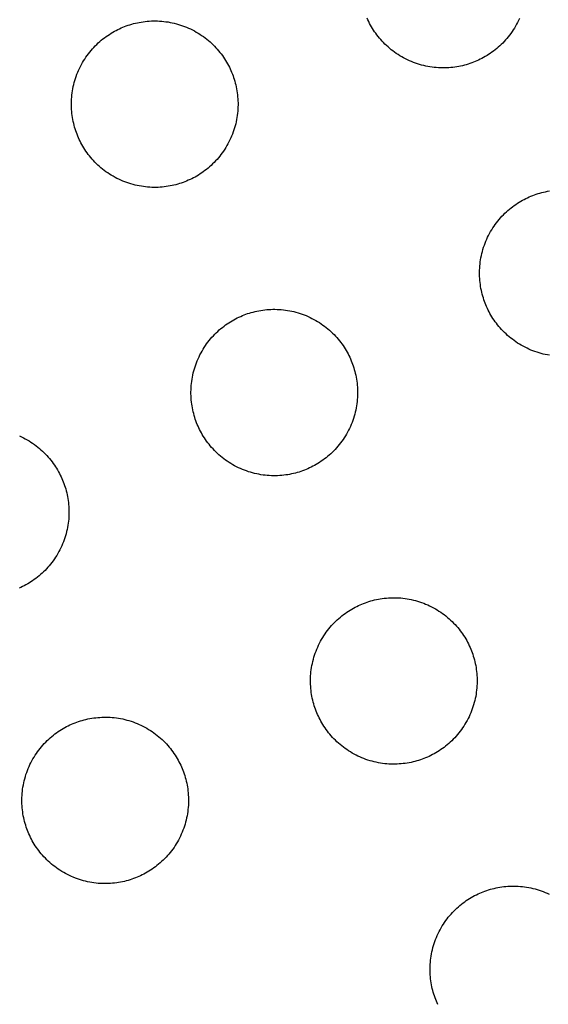
# Model space of a CAD drawing. Units: millimetres. Extents: x -10169 to 17350, y -5485 to 7572.
# Drawn here: x -6172 to -6051, y 3274 to 3499 of the extents above; entities that cross this region are included whole.
import ezdxf

# ---------------------------------------------------------------- set-up
doc = ezdxf.new("R2010")
doc.units = ezdxf.units.MM
doc.layers.add('Make2D$Visible$Curves', color=7, linetype='Continuous', true_color=0x000000)

msp = doc.modelspace()

# ---------------------------------------------------------------- linework, layer by layer
at = {"layer": 'Make2D$Visible$Curves', "lineweight": -3}
for points in [[(-6148.52, 3497.07), (-6148.12, 3497.22), (-6147.73, 3497.37), (-6147.32, 3497.52), (-6146.91, 3497.65), (-6146.49, 3497.78), (-6146.07, 3497.89), (-6145.64, 3498), (-6145.2, 3498.1), (-6144.76, 3498.19), (-6144.31, 3498.26), (-6143.86, 3498.33), (-6143.4, 3498.39), (-6142.94, 3498.44), (-6142.48, 3498.47), (-6142.01, 3498.5), (-6141.54, 3498.51), (-6141.07, 3498.51), (-6140.59, 3498.5), (-6140.12, 3498.48), (-6139.64, 3498.45), (-6139.16, 3498.4), (-6138.68, 3498.34), (-6138.2, 3498.27), (-6137.72, 3498.19), (-6137.24, 3498.09), (-6136.77, 3497.98), (-6136.29, 3497.86), (-6135.82, 3497.72), (-6135.35, 3497.58), (-6134.89, 3497.42), (-6134.43, 3497.25), (-6133.97, 3497.07), (-6133.52, 3496.87), (-6133.07, 3496.67), (-6132.63, 3496.45), (-6132.2, 3496.22), (-6131.77, 3495.98), (-6131.35, 3495.73), (-6130.93, 3495.47), (-6130.53, 3495.2), (-6130.13, 3494.93), (-6129.74, 3494.64), (-6129.36, 3494.34), (-6128.99, 3494.03), (-6128.62, 3493.72), (-6128.27, 3493.4), (-6127.93, 3493.07), (-6127.6, 3492.73), (-6127.27, 3492.39), (-6126.96, 3492.05), (-6126.66, 3491.69), (-6126.36, 3491.33), (-6126.08, 3490.97), (-6125.81, 3490.6), (-6125.55, 3490.23), (-6125.3, 3489.86), (-6125.06, 3489.48), (-6124.83, 3489.1), (-6124.62, 3488.72), (-6124.41, 3488.33), (-6124.21, 3487.95), (-6124.03, 3487.56), (-6123.85, 3487.17), (-6123.69, 3486.78), (-6123.53, 3486.39), (-6123.38, 3485.99), (-6123.24, 3485.59), (-6123.1, 3485.18), (-6122.98, 3484.76), (-6122.86, 3484.33), (-6122.75, 3483.9), (-6122.66, 3483.47), (-6122.57, 3483.03), (-6122.49, 3482.58), (-6122.42, 3482.13), (-6122.36, 3481.67), (-6122.32, 3481.21), (-6122.28, 3480.75), (-6122.25, 3480.28), (-6122.24, 3479.81), (-6122.24, 3479.34), (-6122.25, 3478.86), (-6122.27, 3478.38), (-6122.31, 3477.91), (-6122.35, 3477.43), (-6122.41, 3476.95), (-6122.48, 3476.47), (-6122.57, 3475.99), (-6122.66, 3475.51), (-6122.77, 3475.04), (-6122.89, 3474.56), (-6123.03, 3474.09), (-6123.17, 3473.62), (-6123.33, 3473.16), (-6123.5, 3472.69), (-6123.69, 3472.24), (-6123.88, 3471.79), (-6124.09, 3471.34), (-6124.3, 3470.9), (-6124.53, 3470.46), (-6124.77, 3470.04), (-6125.02, 3469.61), (-6125.28, 3469.2), (-6125.55, 3468.79), (-6125.83, 3468.4), (-6126.12, 3468.01), (-6126.41, 3467.63), (-6126.72, 3467.25), (-6127.03, 3466.89), (-6127.35, 3466.54), (-6127.68, 3466.2), (-6128.02, 3465.86), (-6128.36, 3465.54), (-6128.71, 3465.23), (-6129.06, 3464.92), (-6129.42, 3464.63), (-6129.78, 3464.35), (-6130.15, 3464.08), (-6130.52, 3463.82), (-6130.9, 3463.57), (-6131.27, 3463.33), (-6131.66, 3463.1), (-6132.04, 3462.88), (-6132.42, 3462.68), (-6132.81, 3462.48), (-6133.19, 3462.29), (-6133.58, 3462.12), (-6133.97, 3461.95)], [(-6068.13, 3489.22), (-6068.52, 3489.07), (-6068.92, 3488.92), (-6069.33, 3488.78), (-6069.74, 3488.64), (-6070.16, 3488.52), (-6070.58, 3488.4), (-6071.01, 3488.29), (-6071.45, 3488.19), (-6071.89, 3488.11), (-6072.33, 3488.03), (-6072.79, 3487.96), (-6073.24, 3487.9), (-6073.7, 3487.85), (-6074.17, 3487.82), (-6074.63, 3487.79), (-6075.1, 3487.78), (-6075.58, 3487.78), (-6076.05, 3487.79), (-6076.53, 3487.81), (-6077.01, 3487.85), (-6077.49, 3487.89), (-6077.97, 3487.95), (-6078.44, 3488.02), (-6078.92, 3488.11), (-6079.4, 3488.2), (-6079.88, 3488.31), (-6080.35, 3488.43), (-6080.82, 3488.57), (-6081.29, 3488.71), (-6081.76, 3488.87), (-6082.22, 3489.04), (-6082.68, 3489.22), (-6083.13, 3489.42), (-6083.57, 3489.62), (-6084.01, 3489.84), (-6084.45, 3490.07), (-6084.88, 3490.31), (-6085.3, 3490.56), (-6085.71, 3490.82), (-6086.12, 3491.09), (-6086.52, 3491.37), (-6086.91, 3491.66), (-6087.29, 3491.95), (-6087.66, 3492.26), (-6088.02, 3492.57), (-6088.37, 3492.89), (-6088.72, 3493.22), (-6089.05, 3493.56), (-6089.37, 3493.9), (-6089.69, 3494.25), (-6089.99, 3494.6), (-6090.28, 3494.96), (-6090.56, 3495.32), (-6090.83, 3495.69), (-6091.09, 3496.06), (-6091.34, 3496.44), (-6091.58, 3496.81), (-6091.81, 3497.19), (-6092.03, 3497.58), (-6092.24, 3497.96), (-6092.43, 3498.35), (-6092.62, 3498.73), (-6092.79, 3499.12)], [(-6058.04, 3499.06), (-6058.25, 3498.61), (-6058.46, 3498.17), (-6058.69, 3497.74), (-6058.93, 3497.31), (-6059.18, 3496.89), (-6059.44, 3496.47), (-6059.71, 3496.07), (-6059.99, 3495.67), (-6060.28, 3495.28), (-6060.57, 3494.9), (-6060.88, 3494.53), (-6061.19, 3494.16), (-6061.51, 3493.81), (-6061.84, 3493.47), (-6062.18, 3493.13), (-6062.52, 3492.81), (-6062.87, 3492.5), (-6063.22, 3492.2), (-6063.58, 3491.9), (-6063.94, 3491.62), (-6064.31, 3491.35), (-6064.68, 3491.09), (-6065.06, 3490.84), (-6065.43, 3490.6), (-6065.82, 3490.37), (-6066.2, 3490.16), (-6066.58, 3489.95), (-6066.97, 3489.75), (-6067.35, 3489.57), (-6067.74, 3489.39), (-6068.13, 3489.22)], [(-6133.97, 3461.95), (-6134.36, 3461.8), (-6134.76, 3461.65), (-6135.17, 3461.5), (-6135.58, 3461.37), (-6136, 3461.25), (-6136.42, 3461.13), (-6136.85, 3461.02), (-6137.29, 3460.92), (-6137.73, 3460.83), (-6138.17, 3460.76), (-6138.63, 3460.69), (-6139.08, 3460.63), (-6139.54, 3460.58), (-6140.01, 3460.55), (-6140.47, 3460.52), (-6140.94, 3460.51), (-6141.42, 3460.51), (-6141.89, 3460.52), (-6142.37, 3460.54), (-6142.85, 3460.57), (-6143.33, 3460.62), (-6143.81, 3460.68), (-6144.28, 3460.75), (-6144.76, 3460.84), (-6145.24, 3460.93), (-6145.72, 3461.04), (-6146.19, 3461.16), (-6146.66, 3461.3), (-6147.13, 3461.44), (-6147.6, 3461.6), (-6148.06, 3461.77), (-6148.52, 3461.95), (-6148.97, 3462.15), (-6149.41, 3462.35), (-6149.85, 3462.57), (-6150.29, 3462.8), (-6150.72, 3463.04), (-6151.14, 3463.29), (-6151.55, 3463.55), (-6151.96, 3463.82), (-6152.36, 3464.09), (-6152.75, 3464.38), (-6153.13, 3464.68), (-6153.5, 3464.99), (-6153.86, 3465.3), (-6154.21, 3465.62), (-6154.56, 3465.95), (-6154.89, 3466.29), (-6155.21, 3466.63), (-6155.53, 3466.98), (-6155.83, 3467.33), (-6156.12, 3467.69), (-6156.4, 3468.05), (-6156.67, 3468.42), (-6156.93, 3468.79), (-6157.18, 3469.16), (-6157.42, 3469.54), (-6157.65, 3469.92), (-6157.87, 3470.31), (-6158.08, 3470.69), (-6158.27, 3471.08), (-6158.46, 3471.46), (-6158.63, 3471.85), (-6158.8, 3472.24), (-6158.96, 3472.63), (-6159.11, 3473.03), (-6159.25, 3473.43), (-6159.38, 3473.84), (-6159.51, 3474.26), (-6159.62, 3474.69), (-6159.73, 3475.12), (-6159.83, 3475.55), (-6159.92, 3476), (-6160, 3476.44), (-6160.07, 3476.89), (-6160.12, 3477.35), (-6160.17, 3477.81), (-6160.21, 3478.27), (-6160.23, 3478.74), (-6160.24, 3479.21), (-6160.25, 3479.68), (-6160.24, 3480.16), (-6160.21, 3480.64), (-6160.18, 3481.11), (-6160.13, 3481.59), (-6160.07, 3482.07), (-6160, 3482.55), (-6159.92, 3483.03), (-6159.82, 3483.51), (-6159.71, 3483.98), (-6159.59, 3484.46), (-6159.46, 3484.93), (-6159.31, 3485.4), (-6159.15, 3485.86), (-6158.98, 3486.33), (-6158.8, 3486.78), (-6158.61, 3487.23), (-6158.4, 3487.68), (-6158.18, 3488.12), (-6157.96, 3488.56), (-6157.72, 3488.99), (-6157.47, 3489.41), (-6157.21, 3489.82), (-6156.94, 3490.23), (-6156.66, 3490.62), (-6156.37, 3491.01), (-6156.07, 3491.39), (-6155.77, 3491.77), (-6155.45, 3492.13), (-6155.13, 3492.48), (-6154.8, 3492.82), (-6154.47, 3493.16), (-6154.13, 3493.48), (-6153.78, 3493.79), (-6153.42, 3494.1), (-6153.07, 3494.39), (-6152.7, 3494.67), (-6152.33, 3494.94), (-6151.96, 3495.2), (-6151.59, 3495.45), (-6151.21, 3495.69), (-6150.83, 3495.92), (-6150.45, 3496.14), (-6150.06, 3496.34), (-6149.68, 3496.54), (-6149.29, 3496.73), (-6148.9, 3496.9), (-6148.52, 3497.07)], [(-6055.4, 3458.5), (-6055.01, 3458.66), (-6054.61, 3458.81), (-6054.21, 3458.95), (-6053.8, 3459.08), (-6053.38, 3459.21), (-6052.95, 3459.32), (-6052.52, 3459.43), (-6052.09, 3459.53), (-6051.65, 3459.62), (-6051.2, 3459.7)], [(-6051.17, 3422.18), (-6051.65, 3422.27), (-6052.13, 3422.36), (-6052.61, 3422.47), (-6053.08, 3422.59), (-6053.55, 3422.73), (-6054.02, 3422.87), (-6054.49, 3423.03), (-6054.95, 3423.2), (-6055.4, 3423.38), (-6055.86, 3423.58), (-6056.3, 3423.78), (-6056.74, 3424), (-6057.18, 3424.23), (-6057.61, 3424.47), (-6058.03, 3424.72), (-6058.44, 3424.98), (-6058.85, 3425.25), (-6059.24, 3425.53), (-6059.63, 3425.82), (-6060.01, 3426.11), (-6060.39, 3426.42), (-6060.75, 3426.73), (-6061.1, 3427.05), (-6061.45, 3427.38), (-6061.78, 3427.72), (-6062.1, 3428.06), (-6062.41, 3428.41), (-6062.72, 3428.76), (-6063.01, 3429.12), (-6063.29, 3429.48), (-6063.56, 3429.85), (-6063.82, 3430.22), (-6064.07, 3430.6), (-6064.31, 3430.97), (-6064.54, 3431.35), (-6064.76, 3431.74), (-6064.96, 3432.12), (-6065.16, 3432.51), (-6065.35, 3432.89), (-6065.52, 3433.28), (-6065.69, 3433.67), (-6065.85, 3434.06), (-6066, 3434.46), (-6066.14, 3434.86), (-6066.27, 3435.28), (-6066.4, 3435.69), (-6066.51, 3436.12), (-6066.62, 3436.55), (-6066.72, 3436.99), (-6066.81, 3437.43), (-6066.89, 3437.87), (-6066.95, 3438.33), (-6067.01, 3438.78), (-6067.06, 3439.24), (-6067.09, 3439.71), (-6067.12, 3440.17), (-6067.13, 3440.64), (-6067.13, 3441.12), (-6067.12, 3441.59), (-6067.1, 3442.07), (-6067.07, 3442.55), (-6067.02, 3443.03), (-6066.96, 3443.5), (-6066.89, 3443.98), (-6066.81, 3444.46), (-6066.71, 3444.94), (-6066.6, 3445.42), (-6066.48, 3445.89), (-6066.35, 3446.36), (-6066.2, 3446.83), (-6066.04, 3447.3), (-6065.87, 3447.76), (-6065.69, 3448.21), (-6065.49, 3448.67), (-6065.29, 3449.11), (-6065.07, 3449.55), (-6064.84, 3449.99), (-6064.6, 3450.42), (-6064.35, 3450.84), (-6064.1, 3451.25), (-6063.83, 3451.66), (-6063.55, 3452.06), (-6063.26, 3452.45), (-6062.96, 3452.83), (-6062.65, 3453.2), (-6062.34, 3453.56), (-6062.02, 3453.91), (-6061.69, 3454.26), (-6061.36, 3454.59), (-6061.01, 3454.91), (-6060.67, 3455.23), (-6060.31, 3455.53), (-6059.95, 3455.82), (-6059.59, 3456.1), (-6059.22, 3456.37), (-6058.85, 3456.63), (-6058.48, 3456.88), (-6058.1, 3457.12), (-6057.72, 3457.35), (-6057.34, 3457.57), (-6056.95, 3457.77), (-6056.57, 3457.97), (-6056.18, 3458.16), (-6055.79, 3458.33), (-6055.4, 3458.5)], [(-6121.24, 3431.23), (-6120.85, 3431.38), (-6120.45, 3431.53), (-6120.05, 3431.68), (-6119.64, 3431.81), (-6119.22, 3431.94), (-6118.79, 3432.05), (-6118.36, 3432.16), (-6117.93, 3432.26), (-6117.49, 3432.35), (-6117.04, 3432.42), (-6116.59, 3432.49), (-6116.13, 3432.55), (-6115.67, 3432.6), (-6115.21, 3432.63), (-6114.74, 3432.66), (-6114.27, 3432.67), (-6113.8, 3432.67), (-6113.32, 3432.66), (-6112.85, 3432.64), (-6112.37, 3432.61), (-6111.89, 3432.56), (-6111.41, 3432.5), (-6110.93, 3432.43), (-6110.45, 3432.35), (-6109.97, 3432.25), (-6109.5, 3432.14), (-6109.02, 3432.02), (-6108.55, 3431.88), (-6108.08, 3431.74), (-6107.62, 3431.58), (-6107.16, 3431.41), (-6106.7, 3431.23), (-6106.25, 3431.03), (-6105.8, 3430.83), (-6105.36, 3430.61), (-6104.92, 3430.38), (-6104.5, 3430.14), (-6104.07, 3429.89), (-6103.66, 3429.63), (-6103.26, 3429.36), (-6102.86, 3429.09), (-6102.47, 3428.8), (-6102.09, 3428.5), (-6101.72, 3428.19), (-6101.35, 3427.88), (-6101, 3427.56), (-6100.66, 3427.23), (-6100.32, 3426.89), (-6100, 3426.55), (-6099.69, 3426.21), (-6099.38, 3425.85), (-6099.09, 3425.49), (-6098.81, 3425.13), (-6098.54, 3424.76), (-6098.28, 3424.39), (-6098.03, 3424.02), (-6097.79, 3423.64), (-6097.56, 3423.26), (-6097.35, 3422.88), (-6097.14, 3422.49), (-6096.94, 3422.11), (-6096.76, 3421.72), (-6096.58, 3421.33), (-6096.41, 3420.94), (-6096.26, 3420.55), (-6096.11, 3420.15), (-6095.97, 3419.75), (-6095.83, 3419.34), (-6095.71, 3418.92), (-6095.59, 3418.49), (-6095.48, 3418.06), (-6095.38, 3417.63), (-6095.29, 3417.19), (-6095.22, 3416.74), (-6095.15, 3416.29), (-6095.09, 3415.83), (-6095.04, 3415.37), (-6095.01, 3414.91), (-6094.98, 3414.44), (-6094.97, 3413.97), (-6094.97, 3413.5), (-6094.98, 3413.02), (-6095, 3412.54), (-6095.03, 3412.07), (-6095.08, 3411.59), (-6095.14, 3411.11), (-6095.21, 3410.63), (-6095.3, 3410.15), (-6095.39, 3409.67), (-6095.5, 3409.2), (-6095.62, 3408.72), (-6095.76, 3408.25), (-6095.9, 3407.78), (-6096.06, 3407.32), (-6096.23, 3406.85), (-6096.41, 3406.4), (-6096.61, 3405.95), (-6096.81, 3405.5), (-6097.03, 3405.06), (-6097.26, 3404.62), (-6097.5, 3404.2), (-6097.75, 3403.77), (-6098.01, 3403.36), (-6098.28, 3402.95), (-6098.56, 3402.56), (-6098.84, 3402.17), (-6099.14, 3401.79), (-6099.45, 3401.41), (-6099.76, 3401.05), (-6100.08, 3400.7), (-6100.41, 3400.36), (-6100.75, 3400.02), (-6101.09, 3399.7), (-6101.44, 3399.39), (-6101.79, 3399.08), (-6102.15, 3398.79), (-6102.51, 3398.51), (-6102.88, 3398.24), (-6103.25, 3397.98), (-6103.63, 3397.73), (-6104, 3397.49), (-6104.38, 3397.26), (-6104.77, 3397.04), (-6105.15, 3396.84), (-6105.54, 3396.64), (-6105.92, 3396.45), (-6106.31, 3396.28), (-6106.7, 3396.11)], [(-6106.7, 3396.11), (-6107.09, 3395.96), (-6107.49, 3395.81), (-6107.89, 3395.66), (-6108.31, 3395.53), (-6108.72, 3395.41), (-6109.15, 3395.29), (-6109.58, 3395.18), (-6110.01, 3395.08), (-6110.46, 3394.99), (-6110.9, 3394.92), (-6111.35, 3394.85), (-6111.81, 3394.79), (-6112.27, 3394.74), (-6112.73, 3394.71), (-6113.2, 3394.68), (-6113.67, 3394.67), (-6114.14, 3394.67), (-6114.62, 3394.68), (-6115.1, 3394.7), (-6115.57, 3394.73), (-6116.05, 3394.78), (-6116.53, 3394.84), (-6117.01, 3394.91), (-6117.49, 3395), (-6117.97, 3395.09), (-6118.45, 3395.2), (-6118.92, 3395.32), (-6119.39, 3395.46), (-6119.86, 3395.6), (-6120.33, 3395.76), (-6120.79, 3395.93), (-6121.24, 3396.11), (-6121.7, 3396.31), (-6122.14, 3396.51), (-6122.58, 3396.73), (-6123.02, 3396.96), (-6123.45, 3397.2), (-6123.87, 3397.45), (-6124.28, 3397.71), (-6124.69, 3397.98), (-6125.08, 3398.25), (-6125.47, 3398.54), (-6125.85, 3398.84), (-6126.23, 3399.15), (-6126.59, 3399.46), (-6126.94, 3399.78), (-6127.29, 3400.11), (-6127.62, 3400.45), (-6127.94, 3400.79), (-6128.25, 3401.14), (-6128.56, 3401.49), (-6128.85, 3401.85), (-6129.13, 3402.21), (-6129.4, 3402.58), (-6129.66, 3402.95), (-6129.91, 3403.32), (-6130.15, 3403.7), (-6130.38, 3404.08), (-6130.6, 3404.47), (-6130.8, 3404.85), (-6131, 3405.24), (-6131.19, 3405.62), (-6131.36, 3406.01), (-6131.53, 3406.4), (-6131.69, 3406.79), (-6131.84, 3407.19), (-6131.98, 3407.59), (-6132.11, 3408), (-6132.24, 3408.42), (-6132.35, 3408.85), (-6132.46, 3409.28), (-6132.56, 3409.71), (-6132.65, 3410.16), (-6132.73, 3410.6), (-6132.79, 3411.05), (-6132.85, 3411.51), (-6132.9, 3411.97), (-6132.93, 3412.43), (-6132.96, 3412.9), (-6132.97, 3413.37), (-6132.97, 3413.84), (-6132.96, 3414.32), (-6132.94, 3414.8), (-6132.91, 3415.27), (-6132.86, 3415.75), (-6132.8, 3416.23), (-6132.73, 3416.71), (-6132.65, 3417.19), (-6132.55, 3417.67), (-6132.44, 3418.14), (-6132.32, 3418.62), (-6132.19, 3419.09), (-6132.04, 3419.56), (-6131.88, 3420.02), (-6131.71, 3420.49), (-6131.53, 3420.94), (-6131.33, 3421.39), (-6131.13, 3421.84), (-6130.91, 3422.28), (-6130.68, 3422.72), (-6130.44, 3423.15), (-6130.19, 3423.57), (-6129.94, 3423.98), (-6129.67, 3424.39), (-6129.39, 3424.78), (-6129.1, 3425.17), (-6128.8, 3425.55), (-6128.49, 3425.93), (-6128.18, 3426.29), (-6127.86, 3426.64), (-6127.53, 3426.98), (-6127.2, 3427.32), (-6126.85, 3427.64), (-6126.51, 3427.95), (-6126.15, 3428.26), (-6125.79, 3428.55), (-6125.43, 3428.83), (-6125.06, 3429.1), (-6124.69, 3429.36), (-6124.32, 3429.61), (-6123.94, 3429.85), (-6123.56, 3430.08), (-6123.18, 3430.3), (-6122.79, 3430.5), (-6122.41, 3430.7), (-6122.02, 3430.89), (-6121.63, 3431.06), (-6121.24, 3431.23)], [(-6172.09, 3403.76), (-6171.64, 3403.56), (-6171.2, 3403.34), (-6170.76, 3403.11), (-6170.34, 3402.87), (-6169.91, 3402.62), (-6169.5, 3402.36), (-6169.1, 3402.09), (-6168.7, 3401.81), (-6168.31, 3401.53), (-6167.93, 3401.23), (-6167.56, 3400.92), (-6167.19, 3400.61), (-6166.84, 3400.29), (-6166.5, 3399.96), (-6166.16, 3399.62), (-6165.84, 3399.28), (-6165.53, 3398.93), (-6165.22, 3398.58), (-6164.93, 3398.22), (-6164.65, 3397.86), (-6164.38, 3397.49), (-6164.12, 3397.12), (-6163.87, 3396.74), (-6163.63, 3396.37), (-6163.4, 3395.99), (-6163.19, 3395.6), (-6162.98, 3395.22), (-6162.78, 3394.83), (-6162.6, 3394.45), (-6162.42, 3394.06), (-6162.25, 3393.67), (-6162.1, 3393.28), (-6161.95, 3392.88), (-6161.81, 3392.48), (-6161.67, 3392.06), (-6161.55, 3391.65), (-6161.43, 3391.22), (-6161.32, 3390.79), (-6161.22, 3390.35), (-6161.13, 3389.91), (-6161.06, 3389.47), (-6160.99, 3389.02), (-6160.93, 3388.56), (-6160.88, 3388.1), (-6160.85, 3387.64), (-6160.82, 3387.17), (-6160.81, 3386.7), (-6160.81, 3386.22), (-6160.82, 3385.75), (-6160.84, 3385.27), (-6160.87, 3384.79), (-6160.92, 3384.32), (-6160.98, 3383.84), (-6161.05, 3383.36), (-6161.14, 3382.88), (-6161.23, 3382.4), (-6161.34, 3381.92), (-6161.46, 3381.45), (-6161.6, 3380.98), (-6161.74, 3380.51), (-6161.9, 3380.04), (-6162.07, 3379.58), (-6162.25, 3379.13), (-6162.45, 3378.67), (-6162.65, 3378.23), (-6162.87, 3377.79), (-6163.1, 3377.35), (-6163.34, 3376.92), (-6163.59, 3376.5), (-6163.85, 3376.09), (-6164.12, 3375.68), (-6164.4, 3375.28), (-6164.68, 3374.9), (-6164.98, 3374.51), (-6165.29, 3374.14), (-6165.6, 3373.78), (-6165.92, 3373.43), (-6166.25, 3373.08), (-6166.59, 3372.75), (-6166.93, 3372.43), (-6167.28, 3372.11), (-6167.63, 3371.81), (-6167.99, 3371.52), (-6168.35, 3371.24), (-6168.72, 3370.97), (-6169.09, 3370.71), (-6169.47, 3370.46), (-6169.84, 3370.22), (-6170.22, 3369.99), (-6170.61, 3369.77), (-6170.99, 3369.57), (-6171.38, 3369.37), (-6171.76, 3369.18), (-6172.15, 3369.01)], [(-6079.43, 3330.27), (-6079.82, 3330.12), (-6080.22, 3329.97), (-6080.62, 3329.82), (-6081.03, 3329.69), (-6081.45, 3329.57), (-6081.88, 3329.45), (-6082.31, 3329.34), (-6082.74, 3329.24), (-6083.18, 3329.15), (-6083.63, 3329.08), (-6084.08, 3329.01), (-6084.54, 3328.95), (-6085, 3328.9), (-6085.46, 3328.87), (-6085.93, 3328.84), (-6086.4, 3328.83), (-6086.87, 3328.83), (-6087.35, 3328.84), (-6087.83, 3328.86), (-6088.3, 3328.89), (-6088.78, 3328.94), (-6089.26, 3329), (-6089.74, 3329.07), (-6090.22, 3329.16), (-6090.7, 3329.25), (-6091.17, 3329.36), (-6091.65, 3329.48), (-6092.12, 3329.62), (-6092.59, 3329.76), (-6093.05, 3329.92), (-6093.51, 3330.09), (-6093.97, 3330.27), (-6094.42, 3330.47), (-6094.87, 3330.67), (-6095.31, 3330.89), (-6095.75, 3331.12), (-6096.17, 3331.36), (-6096.6, 3331.61), (-6097.01, 3331.87), (-6097.42, 3332.14), (-6097.81, 3332.41), (-6098.2, 3332.7), (-6098.58, 3333), (-6098.95, 3333.31), (-6099.32, 3333.62), (-6099.67, 3333.94), (-6100.01, 3334.27), (-6100.35, 3334.61), (-6100.67, 3334.95), (-6100.98, 3335.3), (-6101.29, 3335.65), (-6101.58, 3336.01), (-6101.86, 3336.37), (-6102.13, 3336.74), (-6102.39, 3337.11), (-6102.64, 3337.48), (-6102.88, 3337.86), (-6103.11, 3338.24), (-6103.32, 3338.63), (-6103.53, 3339.01), (-6103.73, 3339.4), (-6103.91, 3339.78), (-6104.09, 3340.17), (-6104.26, 3340.56), (-6104.41, 3340.95), (-6104.56, 3341.35), (-6104.71, 3341.75), (-6104.84, 3342.16), (-6104.96, 3342.58), (-6105.08, 3343.01), (-6105.19, 3343.44), (-6105.29, 3343.87), (-6105.38, 3344.32), (-6105.45, 3344.76), (-6105.52, 3345.21), (-6105.58, 3345.67), (-6105.63, 3346.13), (-6105.66, 3346.59), (-6105.69, 3347.06), (-6105.7, 3347.53), (-6105.7, 3348), (-6105.69, 3348.48), (-6105.67, 3348.96), (-6105.64, 3349.43), (-6105.59, 3349.91), (-6105.53, 3350.39), (-6105.46, 3350.87), (-6105.37, 3351.35), (-6105.28, 3351.83), (-6105.17, 3352.3), (-6105.05, 3352.78), (-6104.91, 3353.25), (-6104.77, 3353.72), (-6104.61, 3354.18), (-6104.44, 3354.65), (-6104.26, 3355.1), (-6104.06, 3355.55), (-6103.86, 3356), (-6103.64, 3356.44), (-6103.41, 3356.88), (-6103.17, 3357.31), (-6102.92, 3357.73), (-6102.66, 3358.14), (-6102.39, 3358.55), (-6102.11, 3358.94), (-6101.83, 3359.33), (-6101.53, 3359.71), (-6101.22, 3360.09), (-6100.91, 3360.45), (-6100.59, 3360.8), (-6100.26, 3361.14), (-6099.92, 3361.48), (-6099.58, 3361.8), (-6099.23, 3362.11), (-6098.88, 3362.42), (-6098.52, 3362.71), (-6098.16, 3362.99), (-6097.79, 3363.26), (-6097.42, 3363.52), (-6097.05, 3363.77), (-6096.67, 3364.01), (-6096.29, 3364.24), (-6095.9, 3364.46), (-6095.52, 3364.66), (-6095.13, 3364.86), (-6094.75, 3365.05), (-6094.36, 3365.22), (-6093.97, 3365.39)], [(-6093.97, 3365.39), (-6093.58, 3365.54), (-6093.18, 3365.69), (-6092.78, 3365.84), (-6092.36, 3365.97), (-6091.95, 3366.1), (-6091.52, 3366.21), (-6091.09, 3366.32), (-6090.66, 3366.42), (-6090.21, 3366.51), (-6089.77, 3366.58), (-6089.32, 3366.65), (-6088.86, 3366.71), (-6088.4, 3366.76), (-6087.94, 3366.79), (-6087.47, 3366.82), (-6087, 3366.83), (-6086.53, 3366.83), (-6086.05, 3366.82), (-6085.57, 3366.8), (-6085.1, 3366.77), (-6084.62, 3366.72), (-6084.14, 3366.66), (-6083.66, 3366.59), (-6083.18, 3366.51), (-6082.7, 3366.41), (-6082.22, 3366.3), (-6081.75, 3366.18), (-6081.28, 3366.04), (-6080.81, 3365.9), (-6080.34, 3365.74), (-6079.88, 3365.57), (-6079.43, 3365.39), (-6078.97, 3365.19), (-6078.53, 3364.99), (-6078.09, 3364.77), (-6077.65, 3364.54), (-6077.22, 3364.3), (-6076.8, 3364.05), (-6076.39, 3363.79), (-6075.98, 3363.52), (-6075.59, 3363.25), (-6075.2, 3362.96), (-6074.82, 3362.66), (-6074.44, 3362.35), (-6074.08, 3362.04), (-6073.73, 3361.72), (-6073.38, 3361.39), (-6073.05, 3361.05), (-6072.73, 3360.71), (-6072.42, 3360.37), (-6072.11, 3360.01), (-6071.82, 3359.65), (-6071.54, 3359.29), (-6071.27, 3358.92), (-6071.01, 3358.55), (-6070.76, 3358.18), (-6070.52, 3357.8), (-6070.29, 3357.42), (-6070.07, 3357.04), (-6069.87, 3356.65), (-6069.67, 3356.27), (-6069.48, 3355.88), (-6069.31, 3355.49), (-6069.14, 3355.1), (-6068.98, 3354.71), (-6068.84, 3354.31), (-6068.69, 3353.91), (-6068.56, 3353.5), (-6068.43, 3353.08), (-6068.32, 3352.65), (-6068.21, 3352.22), (-6068.11, 3351.79), (-6068.02, 3351.35), (-6067.94, 3350.9), (-6067.88, 3350.45), (-6067.82, 3349.99), (-6067.77, 3349.53), (-6067.74, 3349.07), (-6067.71, 3348.6), (-6067.7, 3348.13), (-6067.7, 3347.66), (-6067.71, 3347.18), (-6067.73, 3346.7), (-6067.76, 3346.23), (-6067.81, 3345.75), (-6067.87, 3345.27), (-6067.94, 3344.79), (-6068.02, 3344.31), (-6068.12, 3343.83), (-6068.23, 3343.36), (-6068.35, 3342.88), (-6068.48, 3342.41), (-6068.63, 3341.94), (-6068.79, 3341.48), (-6068.96, 3341.01), (-6069.14, 3340.56), (-6069.34, 3340.11), (-6069.54, 3339.66), (-6069.76, 3339.22), (-6069.99, 3338.78), (-6070.23, 3338.36), (-6070.48, 3337.93), (-6070.74, 3337.52), (-6071, 3337.11), (-6071.28, 3336.72), (-6071.57, 3336.33), (-6071.87, 3335.95), (-6072.18, 3335.57), (-6072.49, 3335.21), (-6072.81, 3334.86), (-6073.14, 3334.52), (-6073.47, 3334.18), (-6073.82, 3333.86), (-6074.16, 3333.55), (-6074.52, 3333.24), (-6074.88, 3332.95), (-6075.24, 3332.67), (-6075.61, 3332.4), (-6075.98, 3332.14), (-6076.35, 3331.89), (-6076.73, 3331.65), (-6077.11, 3331.42), (-6077.49, 3331.2), (-6077.88, 3331), (-6078.26, 3330.8), (-6078.65, 3330.61), (-6079.04, 3330.44), (-6079.43, 3330.27)], [(-6159.81, 3338.12), (-6159.42, 3338.27), (-6159.02, 3338.42), (-6158.62, 3338.56), (-6158.2, 3338.7), (-6157.79, 3338.82), (-6157.36, 3338.94), (-6156.93, 3339.05), (-6156.5, 3339.15), (-6156.05, 3339.23), (-6155.61, 3339.31), (-6155.16, 3339.38), (-6154.7, 3339.44), (-6154.24, 3339.49), (-6153.78, 3339.52), (-6153.31, 3339.55), (-6152.84, 3339.56), (-6152.37, 3339.56), (-6151.89, 3339.55), (-6151.41, 3339.53), (-6150.94, 3339.49), (-6150.46, 3339.45), (-6149.98, 3339.39), (-6149.5, 3339.32), (-6149.02, 3339.23), (-6148.54, 3339.14), (-6148.06, 3339.03), (-6147.59, 3338.91), (-6147.12, 3338.77), (-6146.65, 3338.63), (-6146.18, 3338.47), (-6145.72, 3338.3), (-6145.27, 3338.12), (-6144.81, 3337.92), (-6144.37, 3337.72), (-6143.93, 3337.5), (-6143.49, 3337.27), (-6143.06, 3337.03), (-6142.64, 3336.78), (-6142.23, 3336.52), (-6141.82, 3336.25), (-6141.43, 3335.97), (-6141.04, 3335.69), (-6140.66, 3335.39), (-6140.28, 3335.08), (-6139.92, 3334.77), (-6139.57, 3334.45), (-6139.22, 3334.12), (-6138.89, 3333.78), (-6138.57, 3333.44), (-6138.26, 3333.09), (-6137.95, 3332.74), (-6137.66, 3332.38), (-6137.38, 3332.02), (-6137.11, 3331.65), (-6136.85, 3331.28), (-6136.6, 3330.9), (-6136.36, 3330.53), (-6136.13, 3330.15), (-6135.91, 3329.76), (-6135.71, 3329.38), (-6135.51, 3328.99), (-6135.32, 3328.61), (-6135.15, 3328.22), (-6134.98, 3327.83), (-6134.82, 3327.44), (-6134.68, 3327.04), (-6134.53, 3326.64), (-6134.4, 3326.22), (-6134.27, 3325.81), (-6134.16, 3325.38), (-6134.05, 3324.95), (-6133.95, 3324.51), (-6133.86, 3324.07), (-6133.78, 3323.63), (-6133.72, 3323.18), (-6133.66, 3322.72), (-6133.61, 3322.26), (-6133.58, 3321.8), (-6133.55, 3321.33), (-6133.54, 3320.86), (-6133.54, 3320.38), (-6133.55, 3319.91), (-6133.57, 3319.43), (-6133.6, 3318.95), (-6133.65, 3318.48), (-6133.71, 3318), (-6133.78, 3317.52), (-6133.86, 3317.04), (-6133.96, 3316.56), (-6134.07, 3316.08), (-6134.19, 3315.61), (-6134.32, 3315.14), (-6134.47, 3314.67), (-6134.63, 3314.2), (-6134.8, 3313.74), (-6134.98, 3313.29), (-6135.18, 3312.83), (-6135.38, 3312.39), (-6135.6, 3311.95), (-6135.83, 3311.51), (-6136.07, 3311.08), (-6136.32, 3310.66), (-6136.58, 3310.25), (-6136.84, 3309.84), (-6137.12, 3309.44), (-6137.41, 3309.06), (-6137.71, 3308.67), (-6138.02, 3308.3), (-6138.33, 3307.94), (-6138.65, 3307.59), (-6138.98, 3307.24), (-6139.31, 3306.91), (-6139.66, 3306.59), (-6140, 3306.27), (-6140.36, 3305.97), (-6140.72, 3305.68), (-6141.08, 3305.4), (-6141.45, 3305.13), (-6141.82, 3304.87), (-6142.19, 3304.62), (-6142.57, 3304.38), (-6142.95, 3304.15), (-6143.33, 3303.93), (-6143.72, 3303.73), (-6144.1, 3303.53), (-6144.49, 3303.34), (-6144.88, 3303.17), (-6145.27, 3303)], [(-6145.27, 3303), (-6145.66, 3302.84), (-6146.06, 3302.69), (-6146.46, 3302.55), (-6146.87, 3302.42), (-6147.29, 3302.29), (-6147.72, 3302.18), (-6148.15, 3302.07), (-6148.58, 3301.97), (-6149.02, 3301.88), (-6149.47, 3301.8), (-6149.92, 3301.74), (-6150.38, 3301.68), (-6150.84, 3301.63), (-6151.3, 3301.59), (-6151.77, 3301.57), (-6152.24, 3301.56), (-6152.71, 3301.56), (-6153.19, 3301.57), (-6153.67, 3301.59), (-6154.14, 3301.62), (-6154.62, 3301.67), (-6155.1, 3301.73), (-6155.58, 3301.8), (-6156.06, 3301.88), (-6156.54, 3301.98), (-6157.01, 3302.09), (-6157.49, 3302.21), (-6157.96, 3302.34), (-6158.43, 3302.49), (-6158.89, 3302.65), (-6159.35, 3302.82), (-6159.81, 3303), (-6160.26, 3303.2), (-6160.71, 3303.4), (-6161.15, 3303.62), (-6161.59, 3303.85), (-6162.01, 3304.09), (-6162.44, 3304.33), (-6162.85, 3304.59), (-6163.26, 3304.86), (-6163.65, 3305.14), (-6164.04, 3305.43), (-6164.42, 3305.73), (-6164.79, 3306.03), (-6165.16, 3306.35), (-6165.51, 3306.67), (-6165.85, 3307), (-6166.19, 3307.33), (-6166.51, 3307.68), (-6166.82, 3308.02), (-6167.13, 3308.38), (-6167.42, 3308.74), (-6167.7, 3309.1), (-6167.97, 3309.47), (-6168.23, 3309.84), (-6168.48, 3310.21), (-6168.72, 3310.59), (-6168.95, 3310.97), (-6169.16, 3311.35), (-6169.37, 3311.74), (-6169.57, 3312.12), (-6169.75, 3312.51), (-6169.93, 3312.9), (-6170.1, 3313.29), (-6170.25, 3313.68), (-6170.4, 3314.08), (-6170.55, 3314.48), (-6170.68, 3314.89), (-6170.8, 3315.31), (-6170.92, 3315.74), (-6171.03, 3316.17), (-6171.13, 3316.6), (-6171.22, 3317.04), (-6171.29, 3317.49), (-6171.36, 3317.94), (-6171.42, 3318.4), (-6171.47, 3318.86), (-6171.5, 3319.32), (-6171.53, 3319.79), (-6171.54, 3320.26), (-6171.54, 3320.73), (-6171.53, 3321.21), (-6171.51, 3321.68), (-6171.48, 3322.16), (-6171.43, 3322.64), (-6171.37, 3323.12), (-6171.3, 3323.6), (-6171.21, 3324.08), (-6171.12, 3324.56), (-6171.01, 3325.03), (-6170.89, 3325.51), (-6170.75, 3325.98), (-6170.61, 3326.45), (-6170.45, 3326.91), (-6170.28, 3327.37), (-6170.1, 3327.83), (-6169.9, 3328.28), (-6169.7, 3328.73), (-6169.48, 3329.17), (-6169.25, 3329.61), (-6169.01, 3330.03), (-6168.76, 3330.45), (-6168.5, 3330.87), (-6168.23, 3331.27), (-6167.95, 3331.67), (-6167.67, 3332.06), (-6167.37, 3332.44), (-6167.06, 3332.81), (-6166.75, 3333.18), (-6166.43, 3333.53), (-6166.1, 3333.87), (-6165.76, 3334.21), (-6165.42, 3334.53), (-6165.07, 3334.84), (-6164.72, 3335.14), (-6164.36, 3335.44), (-6164, 3335.72), (-6163.63, 3335.99), (-6163.26, 3336.25), (-6162.89, 3336.5), (-6162.51, 3336.74), (-6162.13, 3336.97), (-6161.74, 3337.18), (-6161.36, 3337.39), (-6160.97, 3337.59), (-6160.59, 3337.77), (-6160.2, 3337.95), (-6159.81, 3338.12)], [(-6066.7, 3299.55), (-6066.31, 3299.7), (-6065.91, 3299.85), (-6065.5, 3300), (-6065.09, 3300.13), (-6064.67, 3300.26), (-6064.25, 3300.37), (-6063.82, 3300.48), (-6063.38, 3300.58), (-6062.94, 3300.67), (-6062.5, 3300.74), (-6062.04, 3300.81), (-6061.59, 3300.87), (-6061.13, 3300.92), (-6060.66, 3300.95), (-6060.2, 3300.98), (-6059.73, 3300.99), (-6059.25, 3300.99), (-6058.78, 3300.98), (-6058.3, 3300.96), (-6057.82, 3300.93), (-6057.34, 3300.88), (-6056.87, 3300.82), (-6056.39, 3300.75), (-6055.91, 3300.67), (-6055.43, 3300.57), (-6054.95, 3300.46), (-6054.48, 3300.34), (-6054.01, 3300.2), (-6053.54, 3300.06), (-6053.07, 3299.9), (-6052.61, 3299.73), (-6052.15, 3299.55), (-6051.7, 3299.35), (-6051.26, 3299.15)], [(-6076.64, 3273.94), (-6076.82, 3274.33), (-6076.98, 3274.72), (-6077.14, 3275.11), (-6077.29, 3275.51), (-6077.43, 3275.91), (-6077.57, 3276.32), (-6077.69, 3276.74), (-6077.81, 3277.17), (-6077.92, 3277.6), (-6078.02, 3278.03), (-6078.1, 3278.48), (-6078.18, 3278.92), (-6078.25, 3279.37), (-6078.31, 3279.83), (-6078.36, 3280.29), (-6078.39, 3280.75), (-6078.42, 3281.22), (-6078.43, 3281.69), (-6078.43, 3282.16), (-6078.42, 3282.64), (-6078.4, 3283.12), (-6078.36, 3283.59), (-6078.32, 3284.07), (-6078.26, 3284.55), (-6078.19, 3285.03), (-6078.1, 3285.51), (-6078.01, 3285.99), (-6077.9, 3286.46), (-6077.78, 3286.94), (-6077.64, 3287.41), (-6077.5, 3287.88), (-6077.34, 3288.34), (-6077.17, 3288.81), (-6076.98, 3289.26), (-6076.79, 3289.71), (-6076.58, 3290.16), (-6076.37, 3290.6), (-6076.14, 3291.04), (-6075.9, 3291.47), (-6075.65, 3291.89), (-6075.39, 3292.3), (-6075.12, 3292.71), (-6074.84, 3293.1), (-6074.55, 3293.49), (-6074.26, 3293.87), (-6073.95, 3294.25), (-6073.64, 3294.61), (-6073.32, 3294.96), (-6072.99, 3295.3), (-6072.65, 3295.64), (-6072.31, 3295.96), (-6071.96, 3296.27), (-6071.61, 3296.58), (-6071.25, 3296.87), (-6070.89, 3297.15), (-6070.52, 3297.42), (-6070.15, 3297.68), (-6069.77, 3297.93), (-6069.4, 3298.17), (-6069.02, 3298.4), (-6068.63, 3298.62), (-6068.25, 3298.82), (-6067.86, 3299.02), (-6067.48, 3299.21), (-6067.09, 3299.38), (-6066.7, 3299.55)]]:
    msp.add_lwpolyline(points, dxfattribs=at)

doc.saveas('drawing.dxf')
